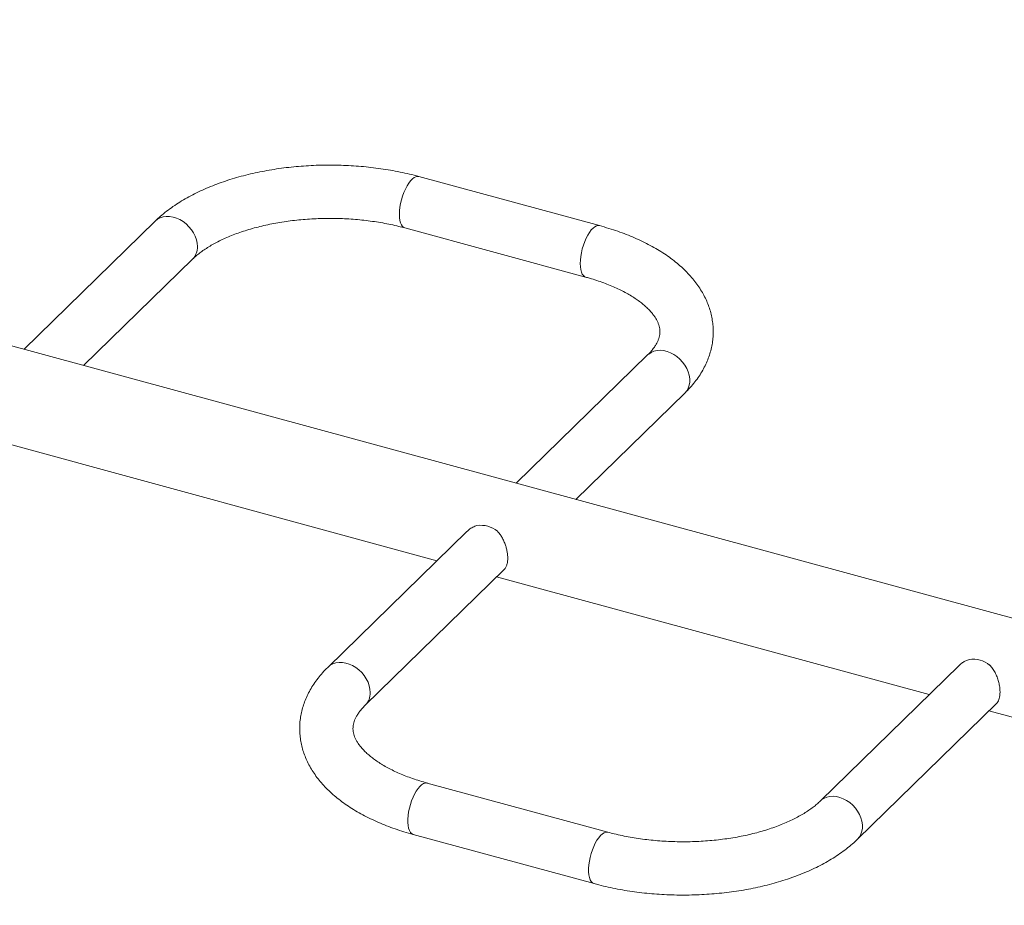
# Paper-space layout '_Триметрия' of a CAD drawing. Units: millimetres. Extents: x -694 to 4514, y -1945 to 2541.
# Drawn here: x 1794 to 2414, y 1483 to 2040 of the extents above; entities that cross this region are included whole.
import ezdxf

# ---------------------------------------------------------------- set-up
doc = ezdxf.new("R2010")
doc.units = ezdxf.units.MM

psp = doc.layouts.new('_Триметрия')

# ---------------------------------------------------------------- linework, layer by layer
at = {"color": 7, "linetype": 'Continuous', "lineweight": 15}
for p, q in [((2856.67, 1544.63), (1034.93, 2039.74)), ((2159.08, 1910.33), (2045.43, 1941.22)), ((1879.7, 1913.22), (1797.1, 1832.6)), ((2036.65, 1908.89), (2150.29, 1878.01)), ((1834.62, 1822.4), (1903.1, 1889.24)), ((2189.25, 1829.09), (2106.65, 1748.47)), ((2144.16, 1738.27), (2212.65, 1805.11)), ((1784.79, 1773.77), (2056.82, 1699.83)), ((2075.63, 1718.19), (1988.34, 1632.99)), ((2011.74, 1609.02), (2099.03, 1694.22)), ((2094.34, 1689.64), (2366.37, 1615.71)), ((2385.17, 1634.06), (2297.88, 1548.86)), ((2321.28, 1524.89), (2408.57, 1610.09)), ((2403.88, 1605.51), (2853.58, 1483.29)), ((2164.34, 1529.21), (2050.69, 1560.1)), ((2041.91, 1527.77), (2155.55, 1496.89))]:
    psp.add_line(p, q, dxfattribs=at)
at = {"color": 8, "linetype": 'Continuous', "lineweight": 15, "flags": 128}
for points in [[(2033.22, 1917.43), (2033.3, 1919.6), (2033.55, 1921.89), (2033.96, 1924.24), (2034.52, 1926.62), (2035.22, 1928.96), (2036.04, 1931.21), (2036.97, 1933.34), (2037.98, 1935.29), (2039.06, 1937.02), (2040.18, 1938.49), (2041.32, 1939.68), (2042.46, 1940.56), (2043.56, 1941.11), (2044.61, 1941.31), (2045.43, 1941.22)], [(1906.22, 1897.2), (1906.06, 1899.34), (1905.59, 1901.51), (1904.82, 1903.68), (1903.76, 1905.79), (1902.44, 1907.81), (1900.88, 1909.69), (1899.12, 1911.39), (1897.2, 1912.87), (1895.15, 1914.1), (1893.02, 1915.06), (1890.86, 1915.72), (1888.71, 1916.08), (1886.62, 1916.12), (1884.63, 1915.84), (1882.78, 1915.25), (1881.12, 1914.36), (1879.7, 1913.22)], [(2036.65, 1908.89), (2036.04, 1909.14), (2035.22, 1909.79), (2034.52, 1910.77), (2033.96, 1912.05), (2033.55, 1913.61), (2033.3, 1915.42), (2033.22, 1917.43)], [(2146.87, 1886.54), (2146.95, 1888.71), (2147.2, 1891), (2147.61, 1893.36), (2148.17, 1895.73), (2148.86, 1898.07), (2149.69, 1900.33), (2150.61, 1902.45), (2151.63, 1904.4), (2152.71, 1906.13), (2153.83, 1907.61), (2154.97, 1908.8), (2156.11, 1909.67), (2157.21, 1910.22), (2158.26, 1910.43), (2159.08, 1910.33)], [(2150.29, 1878.01), (2149.69, 1878.25), (2148.86, 1878.91), (2148.17, 1879.88), (2147.61, 1881.17), (2147.2, 1882.73), (2146.95, 1884.53), (2146.87, 1886.54)], [(2189.25, 1829.09), (2189.92, 1829.68), (2191.47, 1830.71), (2193.23, 1831.45), (2195.16, 1831.89), (2197.2, 1832.01), (2199.33, 1831.81), (2201.49, 1831.3), (2203.64, 1830.49), (2205.73, 1829.39), (2207.72, 1828.03), (2209.57, 1826.44), (2211.23, 1824.64), (2212.67, 1822.69), (2213.87, 1820.62), (2214.79, 1818.47), (2215.41, 1816.29), (2215.72, 1814.13), (2215.72, 1812.04), (2215.41, 1810.05), (2214.79, 1808.21), (2213.87, 1806.56), (2212.67, 1805.14), (2212.65, 1805.11)], [(2014.85, 1616.98), (2014.69, 1619.11), (2014.22, 1621.29), (2013.45, 1623.45), (2012.39, 1625.57), (2011.07, 1627.59), (2009.51, 1629.47), (2007.75, 1631.16), (2005.83, 1632.64), (2003.78, 1633.88), (2001.66, 1634.84), (1999.5, 1635.5), (1997.35, 1635.86), (1995.25, 1635.89), (1993.26, 1635.61), (1991.42, 1635.02), (1989.75, 1634.14), (1988.34, 1632.99)], [(2050.69, 1560.1), (2050.37, 1560.17), (2049.36, 1560.13), (2048.28, 1559.76), (2047.15, 1559.04), (2046.01, 1558.01), (2044.88, 1556.67), (2043.78, 1555.06), (2042.73, 1553.22), (2041.75, 1551.17), (2040.87, 1548.98), (2040.11, 1546.67), (2039.48, 1544.31), (2039, 1541.94), (2038.67, 1539.61), (2038.5, 1537.38), (2038.5, 1535.28), (2038.67, 1533.37), (2039, 1531.68), (2039.48, 1530.26), (2040.11, 1529.12), (2040.87, 1528.31), (2041.75, 1527.82), (2041.91, 1527.77)], [(2297.89, 1548.87), (2298.55, 1549.46), (2300.11, 1550.49), (2301.87, 1551.23), (2303.79, 1551.67), (2305.84, 1551.79), (2307.96, 1551.59), (2310.12, 1551.08), (2312.27, 1550.26), (2314.37, 1549.17), (2316.36, 1547.8), (2318.2, 1546.21), (2319.87, 1544.42), (2321.31, 1542.47), (2322.5, 1540.39), (2323.42, 1538.25), (2324.04, 1536.07), (2324.36, 1533.91), (2324.36, 1531.81), (2324.04, 1529.83), (2323.42, 1527.99), (2322.5, 1526.34), (2321.31, 1524.92), (2321.27, 1524.88)], [(2164.34, 1529.21), (2164.02, 1529.28), (2163, 1529.25), (2161.92, 1528.87), (2160.8, 1528.16), (2159.66, 1527.12), (2158.53, 1525.78), (2157.42, 1524.17), (2156.37, 1522.33), (2155.4, 1520.29), (2154.52, 1518.09), (2153.76, 1515.79), (2153.13, 1513.42), (2152.65, 1511.05), (2152.32, 1508.72), (2152.15, 1506.49), (2152.15, 1504.39), (2152.32, 1502.48), (2152.65, 1500.79), (2153.13, 1499.37), (2153.76, 1498.24), (2154.52, 1497.42), (2155.4, 1496.93), (2155.55, 1496.89)]]:
    psp.add_lwpolyline(points, dxfattribs=at)
at = {"color": 8, "linetype": 'Continuous', "lineweight": 15}
for centre, start, end in [((1895.29, 1896.89), 315.60761, 1.65815), ((2003.93, 1616.66), 315.70812, 1.65558)]:
    psp.add_arc(centre, 10.93, start, end, dxfattribs=at)
at = {"color": 7, "linetype": 'Continuous', "lineweight": 15}
for centre in [(2084.31, 1705.27), (2393.86, 1621.14)]:
    psp.add_arc(centre, 16.79, 51.48484, 98.10614, dxfattribs=at)
for points, knots in [([(2045.43, 1941.22), (2044.42, 1941.49), (2041.49, 1942.27), (2036.56, 1943.43), (2030.6, 1944.65), (2024.55, 1945.7), (2018.43, 1946.58), (2012.23, 1947.29), (2005.99, 1947.83), (1999.71, 1948.2), (1993.41, 1948.39), (1987.1, 1948.42), (1980.79, 1948.27), (1974.5, 1947.95), (1968.25, 1947.46), (1962.05, 1946.8), (1955.9, 1945.97), (1949.84, 1944.97), (1943.86, 1943.8), (1937.99, 1942.47), (1932.23, 1940.97), (1926.59, 1939.3), (1921.1, 1937.47), (1915.77, 1935.47), (1910.6, 1933.32), (1905.6, 1931), (1900.81, 1928.52), (1896.21, 1925.88), (1891.84, 1923.08), (1887.71, 1920.13), (1883.91, 1917.1), (1881.3, 1914.76), (1879.96, 1913.47), (1879.7, 1913.22)], [0, 0, 0, 0, 0.017827, 0.051441, 0.084988, 0.118475, 0.15191, 0.185302, 0.21866, 0.251993, 0.285309, 0.318618, 0.351927, 0.385245, 0.418578, 0.451936, 0.485327, 0.518762, 0.55225, 0.5858, 0.619421, 0.653123, 0.686914, 0.720801, 0.754789, 0.788879, 0.823067, 0.857341, 0.891677, 0.926028, 0.960323, 0.992235, 1, 1, 1, 1]), ([(1903.1, 1889.24), (1903.46, 1889.58), (1904.49, 1890.57), (1906.41, 1892.22), (1908.96, 1894.17), (1911.78, 1896.09), (1914.87, 1897.98), (1918.21, 1899.83), (1921.81, 1901.61), (1925.64, 1903.31), (1929.7, 1904.94), (1933.98, 1906.47), (1938.45, 1907.89), (1943.11, 1909.2), (1947.94, 1910.39), (1952.92, 1911.46), (1958.03, 1912.39), (1963.26, 1913.18), (1968.58, 1913.83), (1973.98, 1914.33), (1979.44, 1914.68), (1984.93, 1914.88), (1990.44, 1914.92), (1995.95, 1914.82), (2001.43, 1914.56), (2006.87, 1914.15), (2012.25, 1913.59), (2017.55, 1912.88), (2022.74, 1912.03), (2027.81, 1911.04), (2032.46, 1910), (2035.35, 1909.24), (2036.65, 1908.89)], [0, 0, 0, 0, 0.017457, 0.050565, 0.08365, 0.116741, 0.149895, 0.183152, 0.216538, 0.250063, 0.283731, 0.317538, 0.351478, 0.385542, 0.419718, 0.453994, 0.48836, 0.522801, 0.557306, 0.591863, 0.62646, 0.661086, 0.695728, 0.730375, 0.765014, 0.799631, 0.834216, 0.868755, 0.903239, 0.937653, 0.971987, 1, 1, 1, 1]), ([(2212.65, 1805.11), (2213.26, 1805.73), (2214.98, 1807.44), (2217.59, 1810.37), (2220.37, 1813.92), (2222.82, 1817.57), (2224.93, 1821.29), (2226.7, 1825.07), (2228.14, 1828.88), (2229.23, 1832.72), (2230, 1836.57), (2230.43, 1840.41), (2230.55, 1844.25), (2230.35, 1848.07), (2229.83, 1851.87), (2229.01, 1855.62), (2227.87, 1859.33), (2226.43, 1862.99), (2224.69, 1866.6), (2222.64, 1870.15), (2220.28, 1873.63), (2217.62, 1877.04), (2214.65, 1880.37), (2211.37, 1883.61), (2207.81, 1886.74), (2203.96, 1889.75), (2199.85, 1892.64), (2195.48, 1895.39), (2190.89, 1897.99), (2186.07, 1900.44), (2181.06, 1902.73), (2175.87, 1904.87), (2170.51, 1906.84), (2164.92, 1908.68), (2161.05, 1909.78), (2159.08, 1910.33)], [0, 0, 0, 0, 0.017779, 0.049953, 0.081822, 0.113205, 0.144043, 0.174315, 0.204038, 0.233261, 0.262061, 0.290532, 0.318779, 0.346914, 0.375028, 0.40322, 0.4316, 0.460271, 0.489322, 0.518825, 0.548831, 0.57936, 0.6104, 0.641908, 0.673816, 0.706038, 0.738484, 0.771068, 0.803719, 0.836371, 0.868983, 0.901534, 0.93401, 0.966407, 1, 1, 1, 1]), ([(2150.29, 1878.01), (2151.11, 1877.78), (2153.49, 1877.12), (2157.3, 1875.94), (2161.65, 1874.43), (2165.78, 1872.82), (2169.68, 1871.12), (2173.34, 1869.35), (2176.76, 1867.52), (2179.9, 1865.63), (2182.78, 1863.71), (2185.39, 1861.77), (2187.71, 1859.83), (2189.76, 1857.89), (2191.53, 1855.99), (2193.02, 1854.12), (2194.26, 1852.31), (2195.25, 1850.56), (2196.02, 1848.85), (2196.56, 1847.19), (2196.91, 1845.52), (2197.04, 1843.78), (2196.93, 1842.03), (2196.57, 1840.27), (2196.02, 1838.6), (2195.24, 1836.85), (2194.2, 1835.03), (2192.86, 1833.1), (2191.31, 1831.21), (2190.04, 1829.86), (2189.33, 1829.17), (2189.25, 1829.09)], [0, 0, 0, 0, 0.0183317, 0.0532143, 0.0879801, 0.1226094, 0.1570926, 0.1914223, 0.2255957, 0.2596157, 0.2934941, 0.3272554, 0.3609418, 0.3946153, 0.4283454, 0.4622651, 0.4965689, 0.5315416, 0.5676021, 0.6053768, 0.6458101, 0.6902375, 0.7396309, 0.7811585, 0.8191082, 0.854738, 0.8925511, 0.9286227, 0.9636126, 0.9957632, 1, 1, 1, 1]), ([(2081.95, 1721.9), (2081.08, 1721.59), (2079.33, 1720.96), (2077.2, 1719.64), (2076.1, 1718.57), (2075.67, 1718.15)], [0, 0, 0, 0, 0.370022, 0.750978, 1, 1, 1, 1]), ([(2098.99, 1694.26), (2099.13, 1694.37), (2099.7, 1694.84), (2100.38, 1696.06), (2101.02, 1697.95), (2101.32, 1700.12), (2101.32, 1702.47), (2101.07, 1704.82), (2100.59, 1707.25), (2099.88, 1709.69), (2098.93, 1712.16), (2097.75, 1714.48), (2096.38, 1716.62), (2095.31, 1717.81), (2094.77, 1718.41)], [0, 0, 0, 0, 0.031897, 0.132449, 0.227291, 0.325658, 0.409404, 0.4958, 0.57643, 0.659081, 0.746266, 0.835497, 0.916938, 1, 1, 1, 1]), ([(2385.19, 1634.05), (2385.25, 1634.12), (2385.86, 1634.8), (2387.24, 1635.79), (2389.29, 1637.01), (2390.75, 1637.51), (2391.49, 1637.77)], [0, 0, 0, 0, 0.038754, 0.376796, 0.685327, 1, 1, 1, 1]), ([(1988.34, 1632.99), (1987.72, 1632.38), (1986, 1630.67), (1983.39, 1627.74), (1980.62, 1624.18), (1978.17, 1620.53), (1976.06, 1616.81), (1974.28, 1613.04), (1972.85, 1609.23), (1971.75, 1605.39), (1970.99, 1601.54), (1970.55, 1597.69), (1970.44, 1593.85), (1970.64, 1590.03), (1971.16, 1586.24), (1971.98, 1582.49), (1973.11, 1578.78), (1974.55, 1575.12), (1976.3, 1571.51), (1978.35, 1567.96), (1980.7, 1564.47), (1983.37, 1561.06), (1986.34, 1557.73), (1989.61, 1554.5), (1993.18, 1551.37), (1997.03, 1548.35), (2001.14, 1545.47), (2005.5, 1542.72), (2010.1, 1540.12), (2014.91, 1537.67), (2019.92, 1535.37), (2025.12, 1533.24), (2030.48, 1531.27), (2036.06, 1529.42), (2039.94, 1528.33), (2041.91, 1527.77)], [0, 0, 0, 0, 0.017779, 0.049953, 0.081822, 0.113205, 0.144043, 0.174315, 0.204038, 0.233261, 0.262061, 0.290532, 0.318779, 0.346914, 0.375028, 0.40322, 0.4316, 0.460271, 0.489322, 0.518825, 0.548831, 0.57936, 0.6104, 0.641908, 0.673816, 0.706038, 0.738484, 0.771068, 0.803719, 0.836371, 0.868983, 0.901534, 0.93401, 0.966407, 1, 1, 1, 1]), ([(2404.32, 1634.28), (2404.95, 1633.57), (2406.22, 1632.12), (2407.74, 1629.56), (2409, 1626.79), (2409.93, 1623.95), (2410.57, 1621.08), (2410.86, 1618.47), (2410.86, 1616.11), (2410.62, 1614.14), (2410.13, 1612.46), (2409.47, 1611.08), (2408.85, 1610.42), (2408.56, 1610.1)], [0, 0, 0, 0, 0.097647, 0.19818, 0.295796, 0.396357, 0.491207, 0.589584, 0.673338, 0.759742, 0.840379, 0.923038, 1, 1, 1, 1]), ([(2050.69, 1560.1), (2049.87, 1560.33), (2047.49, 1560.99), (2043.68, 1562.17), (2039.34, 1563.68), (2035.21, 1565.29), (2031.31, 1566.99), (2027.64, 1568.76), (2024.23, 1570.59), (2021.08, 1572.48), (2018.2, 1574.4), (2015.6, 1576.34), (2013.27, 1578.28), (2011.23, 1580.21), (2009.46, 1582.12), (2007.96, 1583.98), (2006.72, 1585.8), (2005.73, 1587.55), (2004.97, 1589.25), (2004.42, 1590.92), (2004.08, 1592.59), (2003.94, 1594.33), (2004.06, 1596.08), (2004.42, 1597.83), (2004.97, 1599.51), (2005.75, 1601.25), (2006.79, 1603.08), (2008.12, 1605), (2009.68, 1606.9), (2010.95, 1608.25), (2011.65, 1608.94), (2011.74, 1609.02)], [0, 0, 0, 0, 0.018332, 0.053214, 0.08798, 0.122609, 0.157093, 0.191422, 0.225596, 0.259616, 0.293494, 0.327255, 0.360942, 0.394615, 0.428345, 0.462265, 0.496569, 0.531542, 0.567602, 0.605377, 0.64581, 0.690237, 0.739631, 0.781159, 0.819108, 0.854738, 0.892551, 0.928623, 0.963613, 0.995763, 1, 1, 1, 1]), ([(2297.88, 1548.86), (2297.53, 1548.52), (2296.5, 1547.54), (2294.57, 1545.89), (2292.02, 1543.94), (2289.2, 1542.01), (2286.12, 1540.12), (2282.77, 1538.28), (2279.18, 1536.5), (2275.35, 1534.79), (2271.29, 1533.17), (2267.01, 1531.64), (2262.53, 1530.22), (2257.87, 1528.9), (2253.04, 1527.71), (2248.07, 1526.65), (2242.95, 1525.72), (2237.73, 1524.93), (2232.4, 1524.28), (2227, 1523.78), (2221.55, 1523.43), (2216.06, 1523.23), (2210.55, 1523.18), (2205.04, 1523.29), (2199.56, 1523.55), (2194.11, 1523.96), (2188.74, 1524.52), (2183.44, 1525.23), (2178.25, 1526.08), (2173.18, 1527.06), (2168.53, 1528.11), (2165.64, 1528.87), (2164.34, 1529.21)], [0, 0, 0, 0, 0.017457, 0.050565, 0.08365, 0.116741, 0.149895, 0.183152, 0.216538, 0.250063, 0.283731, 0.317538, 0.351478, 0.385542, 0.419718, 0.453994, 0.48836, 0.522801, 0.557306, 0.591863, 0.62646, 0.661086, 0.695728, 0.730375, 0.765014, 0.799631, 0.834216, 0.868755, 0.903239, 0.937653, 0.971987, 1, 1, 1, 1]), ([(2155.55, 1496.89), (2156.57, 1496.62), (2159.49, 1495.84), (2164.43, 1494.68), (2170.38, 1493.46), (2176.43, 1492.41), (2182.56, 1491.53), (2188.75, 1490.82), (2195, 1490.28), (2201.28, 1489.91), (2207.58, 1489.71), (2213.89, 1489.69), (2220.2, 1489.84), (2226.48, 1490.16), (2232.74, 1490.65), (2238.94, 1491.31), (2245.08, 1492.14), (2251.15, 1493.14), (2257.13, 1494.3), (2263, 1495.64), (2268.76, 1497.14), (2274.39, 1498.81), (2279.88, 1500.64), (2285.22, 1502.63), (2290.39, 1504.79), (2295.38, 1507.11), (2300.18, 1509.59), (2304.77, 1512.23), (2309.15, 1515.02), (2313.28, 1517.98), (2317.07, 1521.01), (2319.69, 1523.35), (2321.02, 1524.64), (2321.28, 1524.89)], [0, 0, 0, 0, 0.0178274, 0.0514408, 0.084988, 0.1184748, 0.1519099, 0.185302, 0.21866, 0.2519928, 0.285309, 0.3186177, 0.3519274, 0.3852446, 0.4185777, 0.4519356, 0.4853274, 0.5187625, 0.5522501, 0.5857999, 0.6194211, 0.6531229, 0.6869138, 0.7208008, 0.7547887, 0.788879, 0.8230671, 0.8573409, 0.8916766, 0.9260277, 0.9603226, 0.9922353, 1, 1, 1, 1])]:
    psp.add_open_spline(points, degree=3, knots=knots, dxfattribs=at)

doc.saveas('drawing.dxf')
